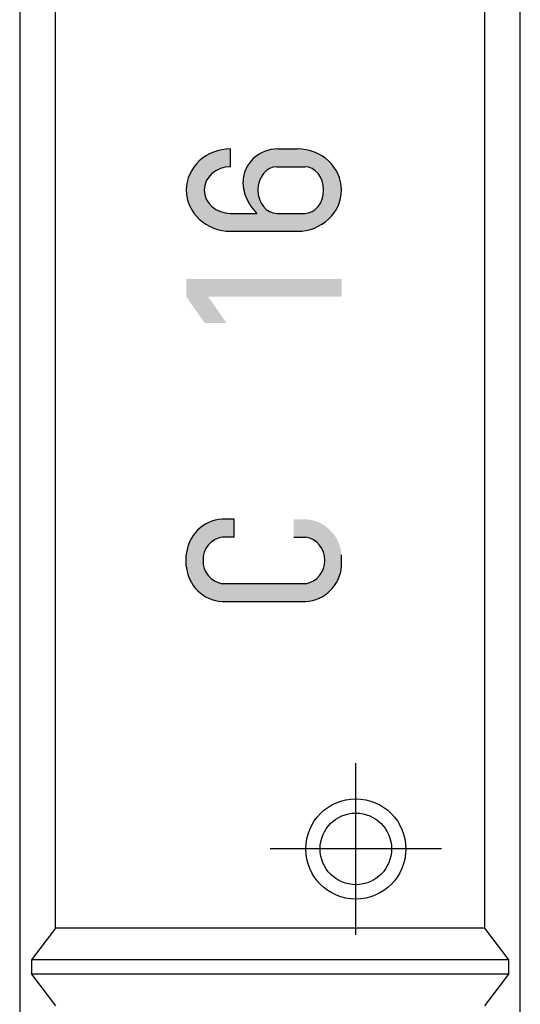
# Model space of a CAD drawing. Extents: x -29 to 315, y -15 to 195.
# Drawn here: x 36 to 43, y 114 to 128 of the extents above; entities that cross this region are included whole.
import ezdxf

# ---------------------------------------------------------------- set-up
doc = ezdxf.new("R2010")
doc.units = 0
doc.linetypes.add('CENTER', pattern=[50.800000000000004, 31.75, -6.35, 6.35, -6.35])
doc.layers.get('0').update_dxf_attribs({"linetype": 'CONTINUOUS'})

msp = doc.modelspace()

# ---------------------------------------------------------------- hatches: boundary and pattern name
at = {"linetype": 'CONTINUOUS'}
h = msp.add_hatch(color=110, dxfattribs=at)
edge = h.paths.add_edge_path()
edge.add_ellipse((38.96569305612505, 125.19715421486669), major_axis=(-0.619759, 1e-16), ratio=0.929207, start_angle=-90, end_angle=90, ccw=False)
edge.add_line((38.96569305612505, 125.77303861597969), (38.96569305612505, 125.52265404238219))
edge.add_ellipse((38.96569305612505, 125.19715421486669), major_axis=(-0.3693745, 0), ratio=0.881219, start_angle=270, end_angle=450)
edge.add_line((38.96569305612505, 124.87165421486668), (39.33134255612504, 124.87165421486668))
edge.add_arc((43.635118038656096, 128.42027140999502), 5.578097060285281, 219.453376, 219.506807, ccw=False)
edge.add_arc((39.31117342473543, 124.86513982700544), 0.0198794040480223, 31.982022, 46.982022)
edge.add_arc((43.57166446710991, 128.38049174691037), 5.503828272446501, 219.445567, 219.499353, ccw=False)
edge.add_arc((35.864846295201026, 122.0408613978318), 4.475448263139535, 39.434763, 39.500491)
edge.add_arc((43.44471052949318, 128.28664447212896), 5.346168284663794, 219.423736, 219.478296, ccw=False)
edge.add_arc((42.6348925293296, 127.62668078759776), 4.301499728180887, 219.416261, 219.483314, ccw=False)
edge.add_arc((41.087352404414375, 126.35848040393057), 2.3007005423047464, 219.363646, 219.48743, ccw=False)
edge.add_arc((43.12190864013736, 128.0362553730087), 4.937806282569344, 219.385236, 219.441985, ccw=False)
edge.add_arc((42.32888705142533, 127.39045073354336), 3.915100988544879, 219.374298, 219.444602, ccw=False)
edge.add_arc((35.76437035464215, 122.0081143512806), 4.57385870142597, 39.326959, 39.385887)
edge.add_arc((40.818544131071235, 126.1584929009066), 1.9660431203417925, 219.272666, 219.406561, ccw=False)
edge.add_arc((39.281989451138095, 124.90493032766994), 0.0171331045659986, 31.823789, 46.82379)
edge.add_arc((39.279575681624394, 124.90867388530737), 0.016626225813711, 31.757518, 46.757519)
edge.add_arc((42.11921256151672, 127.23253871346336), 3.652831948601194, 219.196041, 219.261891, ccw=False)
edge.add_arc((37.14647204288066, 123.18004153039163), 2.7620637675904, 39.15426, 39.23809)
edge.add_arc((37.13656237200617, 123.18122149849683), 2.769001979452741, 39.089476, 39.165027)
edge.add_arc((38.38842001168133, 124.20610588138081), 1.1511339508691663, 38.965667, 39.140607)
edge.add_arc((40.78584010013121, 126.15100264539518), 1.935978049830413, 218.896685, 218.996992, ccw=False)
edge.add_arc((40.682282513461395, 126.06862103775921), 1.8036526378867308, 218.82161, 218.925585, ccw=False)
edge.add_arc((40.914691478026654, 126.25258304024521), 2.100049524968777, 218.670541, 218.756906, ccw=False)
edge.add_arc((39.96043238893024, 125.4903099347957), 0.87871102629158, 218.543052, 218.743205, ccw=False)
edge.add_arc((39.26334922236078, 124.93691104977194), 0.01143130223211, 30.908161, 45.908162)
edge.add_arc((39.26173929864137, 124.9394236774857), 0.0111324724048418, 30.783949, 45.78395)
edge.add_arc((39.861896924591974, 125.41231265377286), 0.7530420776499904, 217.908702, 218.124774, ccw=False)
edge.add_arc((39.63300790328398, 125.23524366501903), 0.4636595938871945, 217.67881, 218.022978, ccw=False)
edge.add_arc((39.81987509267551, 125.37977622763262), 0.6998988557532165, 217.468758, 217.692775, ccw=False)
edge.add_arc((40.21997553714317, 125.68471194988297), 1.2029545871892777, 217.274863, 217.403523, ccw=False)
edge.add_arc((39.60204119071203, 125.21374775361517), 0.4260058314592695, 216.84546, 217.205014, ccw=False)
edge.add_arc((39.63139925796366, 125.23698996950768), 0.4634382617727288, 216.63979, 216.968461, ccw=False)
edge.add_arc((40.503240071379665, 125.88176204109945), 1.5477974524316707, 216.433169, 216.531256, ccw=False)
edge.add_arc((40.178866452060035, 125.63804611226197), 1.142088627122292, 216.127502, 216.260535, ccw=False)
edge.add_arc((39.717726773105056, 125.30005794197203), 0.5703515211778778, 215.748759, 216.015515, ccw=False)
edge.add_arc((39.79359983015259, 125.35412010893003), 0.6635140864831696, 215.480296, 215.709785, ccw=False)
edge.add_arc((39.79434913595882, 125.35370077443716), 0.6638813201844839, 215.183965, 215.413291, ccw=False)
edge.add_arc((39.79514256385956, 125.3533059824008), 0.6643027708579757, 214.887555, 215.116704, ccw=False)
edge.add_arc((39.79598052209036, 125.35293532458508), 0.6647785852016503, 214.59108, 214.820041, ccw=False)
edge.add_arc((39.796863420573736, 125.35258839106731), 0.6653089148182747, 214.294557, 214.523318, ccw=False)
edge.add_arc((39.52162858170752, 125.16512333979693), 0.3322964868647888, 213.872506, 214.330042, ccw=False)
edge.add_arc((39.63817863671177, 125.24439301237237), 0.473247117761275, 213.655545, 213.976289, ccw=False)
edge.add_arc((39.79576351109285, 125.34835916846822), 0.6620366940476619, 213.357908, 213.586868, ccw=False)
edge.add_arc((39.69876963504352, 125.28437417382924), 0.5458391170626898, 213.069281, 213.346379, ccw=False)
edge.add_arc((39.79421880734672, 125.34573250075431), 0.6593072831697775, 212.782461, 213.011653, ccw=False)
edge.add_arc((40.655673560525244, 125.89512492562102), 1.681035344897088, 212.538031, 212.627604, ccw=False)
edge.add_arc((39.79056807938092, 125.34046255916442), 0.6533951896140767, 212.106895, 212.336823, ccw=False)
edge.add_arc((39.78809378205779, 125.33820281718098), 0.6500985383116707, 211.82372, 212.054099, ccw=False)
edge.add_arc((39.5750715039412, 125.20585088448098), 0.3993087887686201, 211.431608, 211.805383, ccw=False)
edge.add_arc((39.52848409223751, 125.17778874397172), 0.3449237833023868, 211.05826, 211.489752, ccw=False)
edge.add_arc((39.57100624568271, 125.20444084313658), 0.3951011742727082, 210.811941, 211.187869, ccw=False)
edge.add_arc((39.56951840202646, 125.20389937957023), 0.3935460976831836, 210.478439, 210.855191, ccw=False)
edge.add_arc((39.78164502569814, 125.32882630193421), 0.6397257826847579, 210.253334, 210.484791, ccw=False)
edge.add_arc((39.56692330186187, 125.20363647015813), 0.391174158777222, 209.8815, 210.259523, ccw=False)
edge.add_arc((39.83888420899842, 125.35975272465402), 0.7047582948022459, 209.660935, 209.870829, ccw=False)
edge.add_arc((39.78465399378952, 125.32825874009285), 0.6420488196139593, 209.38302, 209.613586, ccw=False)
edge.add_arc((39.78634432077536, 125.32826023134433), 0.6435229661037076, 209.079164, 209.309295, ccw=False)
edge.add_arc((39.66302687533895, 125.26017630111616), 0.5026600030624776, 208.833216, 209.12847, ccw=False)
edge.add_arc((39.56816513405634, 125.20805359312277), 0.3944217614708911, 208.469202, 208.845893, ccw=False)
edge.add_arc((39.569726529024464, 125.21033050716596), 0.3968817075741034, 208.275165, 208.650709, ccw=False)
edge.add_arc((39.665843075595276, 125.26251634111745), 0.5062508444175997, 208.028287, 208.32362, ccw=False)
edge.add_arc((39.51162494860767, 125.18161195824831), 0.3321041801711658, 207.758268, 208.209898, ccw=False)
edge.add_arc((39.658729525102636, 125.2601223594367), 0.4988465640498389, 207.566922, 207.868834, ccw=False)
edge.add_arc((39.57805850509735, 125.21933183822341), 0.4084585242101163, 207.361299, 207.731557, ccw=False)
edge.add_arc((39.20574847045191, 125.02815954478115), 0.0101498253754565, 19.839769, 34.83977)
edge.add_arc((39.204490026118634, 125.03053342279134), 0.0101821095719379, 19.653434, 34.653434)
edge.add_arc((39.82700339011052, 125.35056655507563), 0.6898650751748617, 206.877067, 207.098036, ccw=False)
edge.add_arc((39.58257924733233, 125.22758046910985), 0.4162454776747509, 206.620075, 206.986878, ccw=False)
edge.add_arc((39.67522341617145, 125.27643682825416), 0.5209648014063917, 206.56524, 206.85831, ccw=False)
edge.add_arc((37.34810454257507, 124.11510898018642), 2.079836157730233, 26.510018, 26.58338)
edge.add_arc((39.82713660516693, 125.35511969560991), 0.6920273192244839, 206.326325, 206.546598, ccw=False)
edge.add_arc((40.128119534335596, 125.50587838147968), 1.0286533611285325, 206.270047, 206.417761, ccw=False)
edge.add_arc((39.8185304155424, 125.35428832419933), 0.6839459830550615, 206.140026, 206.361475, ccw=False)
edge.add_arc((40.111628598056164, 125.5006490842529), 1.0115502532029368, 206.119082, 206.268136, ccw=False)
edge.add_arc((41.03778169893582, 125.95538951302373), 2.043319733399418, 206.061768, 206.135199, ccw=False)
edge.add_arc((40.08946520694294, 125.4926146513283), 0.9881121621688111, 205.963789, 206.1147, ccw=False)
edge.add_arc((40.992175649534246, 125.93565989876566), 1.9936818567407941, 205.979215, 206.053446, ccw=False)
edge.add_arc((38.338131970248426, 124.64355602716105), 0.9581790073160351, 25.916425, 26.069706)
edge.add_arc((38.35184008487265, 124.65387365040411), 0.941336917038019, 25.872274, 26.026949)
edge.add_arc((40.81526572116408, 125.85329581642918), 1.7985690285885094, 205.846301, 205.926604, ccw=False)
edge.add_arc((37.50078184516984, 124.2492337360462), 1.8836613182196364, 25.80448, 25.880611)
edge.add_arc((40.00773341067824, 125.4644308904997), 0.9022877467062238, 205.661646, 205.819771, ccw=False)
edge.add_arc((39.73743945689064, 125.33520151795852), 0.6026904051943052, 205.480322, 205.715763, ccw=False)
edge.add_arc((39.73437545794587, 125.33506689324597), 0.5998677097457696, 205.358708, 205.594614, ccw=False)
edge.add_arc((39.987063473544474, 125.45443787016393), 0.8793325164457927, 205.175185, 205.335685, ccw=False)
edge.add_arc((39.98392207034621, 125.45296129817945), 0.8758613957507602, 205.014261, 205.175185, ccw=False)
edge.add_arc((40.90500875822908, 125.87766124153882), 1.8901398947672152, 204.799863, 204.874468, ccw=False)
edge.add_arc((39.734876814203986, 125.33559169055246), 0.6005496072996045, 204.443865, 204.678953, ccw=False)
edge.add_arc((39.46297089287397, 125.21233693683357), 0.3020125480847976, 204.033925, 204.502298, ccw=False)
edge.add_arc((39.743673683669726, 125.3387157500417), 0.6098518953151945, 203.904248, 204.137121, ccw=False)
edge.add_arc((39.5921335876802, 125.27083766161687), 0.4438059544995556, 203.498763, 203.820293, ccw=False)
edge.add_arc((39.760249897508125, 125.34253862983127), 0.6265707357697823, 203.152727, 203.381882, ccw=False)
edge.add_arc((39.47668621001664, 125.22148596142674), 0.318249405448061, 202.732601, 203.186833, ccw=False)
edge.add_arc((39.60704714664018, 125.27604373806321), 0.4595665050093652, 202.408381, 202.725637, ccw=False)
edge.add_arc((39.79402218158913, 125.3513974950423), 0.6611503482922054, 202.046475, 202.268673, ccw=False)
edge.add_arc((39.437801682441965, 125.20729514084755), 0.2768867897970411, 201.542084, 202.076452, ccw=False)
edge.add_arc((39.47571983544226, 125.22311645727348), 0.3179666204521409, 201.21604, 201.685016, ccw=False)
edge.add_arc((39.55560226414245, 125.25456643317025), 0.4038163204251528, 200.902668, 201.274224, ccw=False)
edge.add_arc((39.420107730313575, 125.20339755261344), 0.2589834258239656, 200.439336, 201.022265, ccw=False)
edge.add_arc((39.512321773830195, 125.23886133816495), 0.357777880050098, 200.179759, 200.604045, ccw=False)
edge.add_arc((40.106255596957666, 125.45630150479414), 0.9902629661237886, 199.979638, 200.133775, ccw=False)
edge.add_arc((40.115183895907805, 125.45554206051636), 0.9984015126269983, 199.60992, 199.763607, ccw=False)
edge.add_arc((39.648201054416056, 125.28850811666524), 0.5024453151040648, 199.232603, 199.539268, ccw=False)
edge.add_arc((39.45929777015151, 125.22272287808514), 0.302414998254922, 198.742035, 199.253782, ccw=False)
edge.add_arc((39.6540051163057, 125.28996886884994), 0.508405844511642, 198.562694, 198.868173, ccw=False)
edge.add_arc((39.65699488528766, 125.29072697579377), 0.5114814639183273, 198.231727, 198.536582, ccw=False)
edge.add_arc((40.14630419620069, 125.44976803208164), 1.025986670422082, 197.966082, 198.118434, ccw=False)
edge.add_arc((39.5932695491707, 125.26962492952), 0.4443532146931589, 197.513464, 197.866347, ccw=False)
edge.add_arc((39.59460100650962, 125.27066608588709), 0.4459366623418435, 197.237434, 197.589555, ccw=False)
edge.add_arc((39.66085345157181, 125.29111294853777), 0.5152724486704354, 196.921, 197.225844, ccw=False)
edge.add_arc((39.593569308148105, 125.2709251308035), 0.4450255989305063, 196.60353, 196.955686, ccw=False)
edge.add_arc((39.916716363875665, 125.36694412696471), 0.7821362749768064, 196.380395, 196.579872, ccw=False)
edge.add_arc((40.12490183719203, 125.42578042941926), 0.9984667873779964, 196.095328, 196.250542, ccw=False)
edge.add_arc((39.57700095681223, 125.26730341062367), 0.4281072287641716, 195.687681, 196.046212, ccw=False)
edge.add_arc((39.882806077314925, 125.35322028876953), 0.7457524415427522, 195.486485, 195.689891, ccw=False)
edge.add_arc((39.55595681836511, 125.26239080250815), 0.4065175521287301, 195.082368, 195.449922, ccw=False)
edge.add_arc((39.594910687289584, 125.27344121801704), 0.4470052857654657, 194.82176, 195.150773, ccw=False)
edge.add_arc((39.57724387057819, 125.26888022518028), 0.4287595625733605, 194.500296, 194.836482, ccw=False)
edge.add_arc((39.79301988587933, 125.32392307566417), 0.6514446454728459, 194.219175, 194.435427, ccw=False)
edge.add_arc((39.4958356286718, 125.24851224073262), 0.3448418782325356, 193.803989, 194.202132, ccw=False)
edge.add_arc((39.476828304949684, 125.24419900731752), 0.3253545727161361, 193.455395, 193.865011, ccw=False)
edge.add_arc((40.02979924025719, 125.37470265705554), 0.8935155928804933, 193.198896, 193.343283, ccw=False)
edge.add_arc((39.95897323720148, 125.35409523615311), 0.8198644770920319, 192.775341, 192.926962, ccw=False)
edge.add_arc((39.353371778286245, 125.21658974157978), 0.1988485786784278, 192.137148, 192.721868, ccw=False)
edge.add_arc((39.38445248265524, 125.22398506047571), 0.2307904710954851, 191.825041, 192.309742, ccw=False)
edge.add_arc((39.54215237211475, 125.25675355634769), 0.3918587627266423, 191.514668, 191.789454, ccw=False)
edge.add_arc((39.37334639438189, 125.22239628068931), 0.2195918802801985, 191.0498, 191.522771, ccw=False)
edge.add_arc((39.35902029880083, 125.22045931174884), 0.2051618720484189, 190.796176, 191.285704, ccw=False)
edge.add_arc((39.15100038496454, 125.18166028863033), 0.0064999381245835, 3.25417, 18.254171)
edge.add_arc((41.06785279814766, 125.5401139392929), 1.9436383374245478, 190.51794, 190.566495, ccw=False)
edge.add_arc((40.99102993050943, 125.52324344063564), 1.8650284269208466, 190.389915, 190.439185, ccw=False)
edge.add_arc((38.76413858215933, 125.11620218572517), 0.3987593054329397, 10.211187, 10.435991)
edge.add_arc((37.475548412483676, 124.8824563160019), 1.708377129465712, 10.317532, 10.368837)
edge.add_arc((39.15027023656481, 125.18964854899565), 0.0057638978721358, 2.869807, 17.869808)
edge.add_arc((38.801994167878426, 125.12586906599995), 0.3597833234945743, 10.497224, 10.733018)
edge.add_arc((39.1498841001211, 125.19254848995519), 0.0056085804266505, 3.31223, 18.31223)
edge.add_arc((39.029268668442896, 125.17009907256741), 0.1282461759483923, 10.882183, 11.531104)
edge.add_arc((39.01730067142046, 125.16835753946148), 0.1403224240499072, 11.250991, 11.84239)
edge.add_arc((38.879900997958536, 125.13902277238796), 0.2808182147854121, 11.947101, 12.242413)
edge.add_arc((38.99976719111342, 125.16510213920134), 0.1581478059264553, 12.217457, 12.741895)
edge.add_arc((39.0158672989229, 125.16944709350346), 0.141487533668717, 12.463722, 13.051342)
edge.add_arc((40.36096787918297, 125.48087169075785), 1.2391937716837795, 192.966519, 193.033948, ccw=False)
edge.add_arc((39.38061188458488, 125.25680646453185), 0.2335650415260713, 193.005441, 193.36442, ccw=False)
edge.add_arc((39.43746096499956, 125.27194632181977), 0.2923695530607852, 193.100383, 193.38915, ccw=False)
edge.add_arc((39.147054365787675, 125.20511004425092), 0.0056746657473048, 5.748968, 20.748968)
edge.add_arc((39.14665690672548, 125.20655962921185), 0.0057315766946968, 5.615055, 20.615055)
edge.add_arc((40.45826751597912, 125.50753451729588), 1.3400201243397238, 192.82661, 192.891105, ccw=False)
edge.add_arc((39.45622927554642, 125.27915658819526), 0.3122862598763234, 192.505549, 192.785292, ccw=False)
edge.add_arc((39.325680144502996, 125.25032724641994), 0.1785919065276072, 192.050862, 192.545003, ccw=False)
edge.add_arc((39.32927058013076, 125.25122340393037), 0.1822903622618366, 191.600067, 192.090716, ccw=False)
edge.add_arc((39.2995201266493, 125.24539510634992), 0.1519758578146404, 191.106575, 191.702966, ccw=False)
edge.add_arc((39.31885821231401, 125.24916088271735), 0.1716771733895857, 190.561249, 191.096583, ccw=False)
edge.add_arc((39.497273510775926, 125.28093223545298), 0.3528963479220172, 190.058611, 190.322908, ccw=False)
edge.add_arc((39.329304760775926, 125.25033323340426), 0.1821667819373644, 189.288765, 189.809503, ccw=False)
edge.add_arc((39.27379265038367, 125.24126239216812), 0.125918453423647, 188.524753, 189.292555, ccw=False)
edge.add_arc((39.32922853260125, 125.25012624366474), 0.1820566487572935, 188.156629, 188.697309, ccw=False)
edge.add_arc((39.504582015907566, 125.2746438893615), 0.3591153134576925, 187.778878, 188.05939, ccw=False)
edge.add_arc((39.360188549838426, 125.25455896765928), 0.2133323813011168, 187.200636, 187.683159, ccw=False)
edge.add_arc((39.38504694802077, 125.25840220782558), 0.2384774758289218, 186.926129, 187.368113, ccw=False)
edge.add_arc((39.67861973893723, 125.29371434836241), 0.5341662936178473, 186.686342, 186.88887, ccw=False)
edge.add_arc((39.640704220614765, 125.28858505772894), 0.4959119023520983, 186.383797, 186.607807, ccw=False)
edge.add_arc((39.66782862552202, 125.29205423103394), 0.5232540279428832, 186.212958, 186.431074, ccw=False)
edge.add_arc((39.13980083785036, 125.23560372020802), 0.0078491093011561, 358.698837, 373.698838)
edge.add_arc((33.630144283559964, 124.65617038155315), 5.547819887828205, 6.014404, 6.036173)
edge.add_arc((33.20604781880695, 124.62188960457658), 5.973179115636912, 5.9354, 5.956241)
edge.add_arc((39.80435854800737, 125.31094726173959), 0.6610132705348761, 185.817442, 186.011577, ccw=False)
edge.add_arc((39.77850669508483, 125.3107511010534), 0.6352793036159397, 185.82811, 186.036168, ccw=False)
edge.add_arc((39.13739027225397, 125.24648481937604), 0.0091241012538393, 358.475384, 373.475385)
edge.add_arc((37.5772238434175, 125.08596646509281), 1.5774465778295053, 5.918068, 6.04373)
edge.add_arc((55.09112568744884, 126.95287372017745), 16.03567682378983, 186.075657, 186.088521, ccw=False)
edge.add_arc((37.104828160999986, 125.03799795047905), 2.0522652733706215, 6.087419, 6.191481)
edge.add_arc((37.2036524475434, 125.05125392022904), 1.9525893776120833, 6.117527, 6.230454)
edge.add_arc((37.09291750796791, 125.04126790556575), 2.0637550711767565, 6.172408, 6.282246)
edge.add_arc((19.464852053437617, 123.11044932747853), 19.79724717341848, 6.254027, 6.265772)
edge.add_arc((59.60774749619533, 127.5269932880465), 20.587873750259664, 186.279125, 186.290665, ccw=False)
edge.add_arc((39.12719938095758, 125.27558531759573), 0.0161871256803838, 358.823056, 373.823056)
edge.add_arc((36.41986968983705, 124.97878334528286), 2.7395971579913825, 6.300877, 6.390741)
edge.add_arc((36.90608422538873, 125.03655377399659), 2.2499760761301664, 6.306918, 6.417808)
edge.add_arc((39.12508413047044, 125.2883863457993), 0.0168794077783637, 358.862102, 373.862103)
edge.add_arc((39.12444715700929, 125.29275571624379), 0.0170278788745838, 358.90535, 373.90535)
edge.add_arc((36.515097683749545, 125.00520847455786), 2.642023947842947, 6.3375, 6.434561)
edge.add_arc((41.78864390262143, 125.60093898749037), 2.665064285713746, 186.358991, 186.455631, ccw=False)
edge.add_arc((39.12272342083738, 125.30608867158818), 0.0172562236918757, 358.917882, 373.917883)
edge.add_ellipse((39.62846905612504, 125.31023971486667), major_axis=(-0.4889955, 1e-16), ratio=0.946427, start_angle=270, end_angle=360, ccw=False)
edge.add_line((39.62846905612504, 125.77303871486669), (39.89617505612503, 125.77303871486669))
edge.add_ellipse((39.89617505612503, 125.19715421486669), major_axis=(-0.619759, 1e-16), ratio=0.929207, start_angle=90, end_angle=-90, ccw=False)
edge.add_line((39.89617505612503, 124.62126981375368), (38.96569305612505, 124.62126921486669))
edge = h.paths.add_edge_path()
edge.add_ellipse((39.611700556125044, 125.19715421486669), major_axis=(0, 0.3255), ratio=0.812508, start_angle=0, end_angle=180)
edge.add_line((39.611700556125044, 124.87165421486668), (40.00107805612504, 124.87165421486668))
edge.add_ellipse((40.00107805612504, 125.19715421486669), major_axis=(0, 0.3255), ratio=0.812508, start_angle=540, end_angle=360)
edge.add_line((40.00107805612504, 125.52265421486669), (39.611700556125044, 125.52265421486669))
h = msp.add_hatch(color=110, dxfattribs=at)
edge = h.paths.add_edge_path()
edge.add_arc((37.399984056125035, 122.76957571486668), 1.3307595, 25.302874999999972, 44.69712500000003, ccw=False)
edge.add_line((38.60307205612503, 123.33834621486668), (38.90873505612504, 123.33834621486668))
edge.add_line((38.90873505612504, 123.33834621486668), (38.65159755612504, 123.70557721486668))
edge.add_line((38.65159755612504, 123.70557721486668), (40.51593405612503, 123.70557721486668))
edge.add_line((40.51593405612503, 123.70557721486668), (40.51593405612503, 123.95596171486667))
edge.add_line((40.51593405612503, 123.95596171486667), (38.34593405612503, 123.95596171486667))
edge.add_line((38.34593405612503, 123.95596171486667), (38.34593405612503, 123.70557721486668))
h = msp.add_hatch(color=110, dxfattribs=at)
edge = h.paths.add_edge_path()
edge.add_arc((39.980366056125035, 119.98219771486669), 0.5370565, 273.71513600000003, 355.73331, ccw=False)
edge.add_line((40.01516505612504, 119.44626921486667), (38.846703556125036, 119.44626921486667))
edge.add_arc((38.88150255612504, 119.98219771486669), 0.5370565, 184.26669, 266.28486399999997, ccw=False)
edge.add_line((38.34593405612503, 119.94224121486667), (38.34593405612503, 120.10206721486668))
edge.add_arc((38.88150255612504, 120.06211071486669), 0.5370565, 93.71513599999997, 175.73331, ccw=False)
edge.add_line((38.846703556125036, 120.59803871486668), (39.01362655612505, 120.59803871486668))
edge.add_line((39.01362655612505, 120.59803871486668), (39.01362655612505, 120.34765421486668))
edge.add_line((39.01362655612505, 120.34765421486668), (38.846703556125036, 120.34765421486668))
edge.add_arc((38.900440056125035, 120.03124221486667), 0.3209425, 99.638678, 181.622687)
edge.add_arc((38.900440056125035, 120.01306571486668), 0.3209425, 178.377313, 260.361322)
edge.add_line((38.846703556125036, 119.69665421486667), (40.01516505612504, 119.69665421486667))
edge.add_arc((39.961428056125044, 120.01306571486668), 0.3209425, 279.638678, 361.622687)
edge.add_arc((39.961428056125044, 120.03124221486667), 0.3209425, 358.377313, 440.361322)
edge.add_line((40.01516505612504, 120.34765421486668), (39.84824205612503, 120.34765421486668))
edge.add_line((39.84824205612503, 120.34765421486668), (39.84824205612503, 120.59803871486668))
edge.add_line((39.84824205612503, 120.59803871486668), (40.01516505612504, 120.59803871486668))
edge.add_arc((39.980366056125035, 120.06211071486669), 0.5370565, 4.266689999999983, 86.28486400000003, ccw=False)
edge.add_line((40.51593405612503, 120.10206721486668), (40.51593405612503, 119.94224121486667))

# ---------------------------------------------------------------- linework, layer by layer
at = {"color": 110, "linetype": 'CONTINUOUS'}
for p, q in [((43.015934, 107.334067), (43.015934, 166.164134)), ((36.015934, 165.830432), (36.015934, 107.000365)), ((36.515934, 114.885154), (36.515934, 161.628154)), ((42.515934, 161.628154), (42.515934, 114.885154)), ((38.965693, 125.522654), (38.965693, 125.773039)), ((39.628469, 125.773039), (39.896175, 125.773039)), ((39.611701, 125.522654), (40.001078, 125.522654)), ((38.965693, 124.871654), (39.331343, 124.871654)), ((39.611701, 124.871654), (40.001078, 124.871654)), ((38.965693, 124.621269), (39.896175, 124.621269)), ((39.013627, 120.598039), (38.846703, 120.598039)), ((39.013627, 120.347654), (39.013627, 120.598039)), ((39.013627, 120.347654), (38.846703, 120.347654)), ((39.848242, 120.347654), (40.015165, 120.347654)), ((38.345934, 119.942241), (38.345934, 120.102067)), ((40.515934, 119.942241), (40.515934, 120.102067)), ((40.015165, 119.696654), (38.846703, 119.696654)), ((38.846703, 119.446269), (40.015165, 119.446269)), ((36.515934, 114.885154), (36.182601, 114.441294)), ((42.515934, 114.885154), (36.515934, 114.885154)), ((42.515934, 114.885154), (42.849268, 114.441294)), ((36.182601, 114.441294), (36.182601, 114.241294)), ((42.849268, 114.441294), (36.182601, 114.441294)), ((42.849268, 114.441294), (42.849268, 114.241294)), ((42.849268, 114.241294), (36.182601, 114.241294)), ((36.182601, 114.241294), (36.515934, 113.797434)), ((42.849268, 114.241294), (42.515934, 113.797434))]:
    msp.add_line(p, q, dxfattribs=at)
at = {"color": 110, "linetype": 'CENTER'}
for p, q in [((40.715934, 114.790606), (40.715934, 117.190606)), ((41.915934, 115.990606), (39.515934, 115.990606))]:
    msp.add_line(p, q, dxfattribs=at)
at = {"color": 3, "linetype": 'CENTER'}
msp.add_circle((40.715934, 115.990606), 0.7, dxfattribs=at)
at = {"color": 110, "linetype": 'CONTINUOUS'}
msp.add_circle((40.715934, 115.990606), 0.5, dxfattribs=at)
for centre, radius, start, end in [((38.881503, 120.062111), 0.537057, 93.715136, 175.73331), ((38.90044, 120.031242), 0.320943, 99.638678, 181.622687), ((39.961428, 120.031242), 0.320943, 358.377313, 80.361322), ((38.90044, 120.013066), 0.320943, 178.377313, 260.361322), ((39.961428, 120.013066), 0.320943, 279.638678, 1.622687), ((38.881503, 119.982198), 0.537057, 184.26669, 266.284864), ((39.980366, 119.982198), 0.537057, 273.715136, 355.73331)]:
    msp.add_arc(centre, radius, start, end, dxfattribs=at)
for centre, major_axis, ratio, start_param, end_param in [((38.965693, 125.197154), (-0.619759, 1e-16), 0.929207, 4.71238898038469, 1.5707963267948966), ((39.628469, 125.31024), (-0.4889955, 1e-16), 0.946427, 4.71238898038469, 0), ((39.896175, 125.197154), (-0.619759, 1e-16), 0.929207, 1.570796326794897, 4.71238898038469), ((38.965693, 125.197154), (-0.3693745, 0), 0.881219, 4.71238898038469, 1.5707963267948966), ((39.611701, 125.197154), (0, 0.3255), 0.812508, 0, 3.141592653589793), ((40.001078, 125.197154), (0, 0.3255), 0.812508, 3.141592653589793, 0)]:
    msp.add_ellipse(centre, major_axis=major_axis, ratio=ratio, start_param=start_param, end_param=end_param, dxfattribs=at)
at = {"color": 110, "linetype": 'CONTINUOUS', "start_tangent": (-0.6358317131880683, 0.771827722036677), "end_tangent": (-0.1116248030764277, 0.9937504230631294)}
msp.add_spline([(39.33134255612504, 124.87165421486668), (39.3280359507917, 124.87566823027407), (39.324736513458376, 124.8796738847926), (39.32145141212504, 124.88366279086668), (39.31818781479171, 124.88762656094076), (39.31495288945837, 124.89155680745927), (39.31175380412503, 124.89544514286666), (39.3085977267917, 124.89928317960741), (39.305491825458375, 124.90306253012594), (39.302443268125046, 124.90677480686668), (39.29945922279171, 124.91041162227407), (39.29654685745837, 124.9139645887926), (39.29371334012504, 124.91742531886666), (39.290965838791706, 124.92078542494076), (39.28831152145838, 124.92403651945926), (39.28575755612505, 124.92717021486669), (39.283453836125034, 124.93000256864445), (39.2812392627917, 124.9327320450889), (39.27910811612503, 124.93536676686668), (39.27705467612503, 124.93791485664445), (39.275073222791704, 124.94038443708888), (39.27315803612504, 124.94278363086667), (39.271303396125035, 124.94512056064445), (39.269503582791714, 124.94740334908889), (39.26775287612503, 124.94964011886668), (39.26604555612505, 124.95183899264447), (39.2643759027917, 124.9540080930889), (39.26273819612504, 124.95615554286667), (39.261126716125034, 124.95828946464445), (39.25953574279171, 124.96041798108891), (39.25795955612503, 124.96254921486667), (39.25639355375466, 124.96468972997778), (39.2548371104954, 124.96684040242224), (39.25329077212504, 124.96900052286668), (39.25175508442133, 124.97116938197777), (39.25023059316209, 124.97334627042224), (39.24871784412504, 124.97553047886669), (39.247217383088014, 124.97772129797778), (39.24572975582875, 124.97991801842224), (39.244255508125036, 124.98211993086667), (39.24279518575467, 124.9843263259778), (39.24134933449541, 124.98653649442224), (39.23991850012504, 124.98874972686667), (39.23850322842134, 124.99096531397777), (39.23710406516207, 124.99318254642225), (39.23572155612504, 124.99540071486666), (39.234355986495416, 124.99761940686668), (39.23300665242134, 124.99983934420001), (39.23167261612504, 125.00206151886667), (39.23035293982875, 125.0042869228667), (39.22904668575467, 125.00651654820001), (39.22775291612504, 125.00875138686666), (39.22647069316207, 125.01099243086668), (39.225199079088, 125.01324067220003), (39.223937136125045, 125.01549710286668), (39.22268392649542, 125.01776271486668), (39.221438512421344, 125.0200385002), (39.22019995612504, 125.02232545086667), (39.21896731982875, 125.02462455886666), (39.217739665754664, 125.02693681620002), (39.216516056125045, 125.02926321486666), (39.21529579523616, 125.03160419975558), (39.214079155680594, 125.03395797397778), (39.21286665212503, 125.03632216686668), (39.21165879923615, 125.03869440775557), (39.2104561116806, 125.04107232597778), (39.20925910412504, 125.04345355086667), (39.208068291236145, 125.04583571175556), (39.2068841876806, 125.0482164379778), (39.20570730812504, 125.05059335886668), (39.20453816723615, 125.05296410375556), (39.203377279680595, 125.0553263019778), (39.20222516012504, 125.05767758286669), (39.20108232323615, 125.06001557575556), (39.199949283680596, 125.0623379099778), (39.19882655612504, 125.0646422148667), (39.19771452012503, 125.06692693708891), (39.19661306812503, 125.06919436597781), (39.19552198412504, 125.07144759486667), (39.19444105212504, 125.07368971708888), (39.19337005612505, 125.07592382597778), (39.192308780125046, 125.0781530148667), (39.191257008125035, 125.08038037708889), (39.19021452412504, 125.08260900597779), (39.18918111212504, 125.08484199486668), (39.18815655612505, 125.0870824370889), (39.18714064012504, 125.08933342597777), (39.18613314812504, 125.09159805486667), (39.18513386412505, 125.09387941708889), (39.18414257212504, 125.09618060597779), (39.18315905612505, 125.09850471486669), (39.18218308931023, 125.10085415116296), (39.181215028273186, 125.1032285785704), (39.180255232125035, 125.10562697486665), (39.179304059976886, 125.10804831782963), (39.17836187093985, 125.11049158523704), (39.17742902412505, 125.11295575486668), (39.17650587864355, 125.1154398044963), (39.17559279360651, 125.11794271190371), (39.174690128125036, 125.1204634548667), (39.17379824131022, 125.12300101116296), (39.172917492273186, 125.12555435857038), (39.17204824012504, 125.12812247486667), (39.17119084397689, 125.13070433782963), (39.170345662939866, 125.13329892523706), (39.16951305612504, 125.13590521486668), (39.168693456569486, 125.13852131649631), (39.16788824634726, 125.14114189457038), (39.16709890812504, 125.14376075886668), (39.16632692456949, 125.14637171916297), (39.165573778347266, 125.14896858523704), (39.16484095212505, 125.15154516686667), (39.16412992856948, 125.15409527382963), (39.16344219034727, 125.15661271590372), (39.16277922012503, 125.15909130286667), (39.16214250056949, 125.16152484449631), (39.16153351434727, 125.16390715057037), (39.16095374412504, 125.1662320308667), (39.160404672569484, 125.16849329516299), (39.159887782347255, 125.17068475323705), (39.15940455612504, 125.17280021486667), (39.15896728279171, 125.17478153664445), (39.15856023612504, 125.17669004242225), (39.158180376125046, 125.17853074286668), (39.15782466279171, 125.18030864864446), (39.15749005612504, 125.18202877042222), (39.15717351612504, 125.18369611886666), (39.156872002791715, 125.18531570464447), (39.15658247612504, 125.18689253842223), (39.15630189612504, 125.18843163086666), (39.15602722279171, 125.18993799264445), (39.15575541612503, 125.19141663442224), (39.15548343612504, 125.1928725668667), (39.1552082427917, 125.19431080064447), (39.15492679612504, 125.19573634642222), (39.15463605612504, 125.19715421486669), (39.154333878791704, 125.19856893323703), (39.154021130791705, 125.19998312182963), (39.15369958812505, 125.20139893086667), (39.1533710267917, 125.20281851057038), (39.15303722279171, 125.20424401116298), (39.15269995212503, 125.20567758286668), (39.152360990791706, 125.20712137590371), (39.152022114791706, 125.2085775404963), (39.151685100125036, 125.21004822686666), (39.1513517227917, 125.21153558523704), (39.15102375879171, 125.21304176582964), (39.15070298412505, 125.21456891886669), (39.15039117479171, 125.21611919457038), (39.15009010679171, 125.21769474316295), (39.14980155612504, 125.21929771486668), (39.14952682975468, 125.2209305062741), (39.149264758495406, 125.22259592612593), (39.14901370412504, 125.22429704286668), (39.148772028421334, 125.22603692494073), (39.148538093162074, 125.2278186407926), (39.148310260125044, 125.2296452588667), (39.148086891088, 125.23151984760742), (39.14786634782874, 125.23344547545926), (39.14764699212503, 125.23542521086668), (39.14742718575468, 125.23746212227408), (39.14720529049541, 125.23955927812594), (39.14697966812504, 125.24171974686666), (39.14674868042134, 125.24394659694076), (39.146510689162085, 125.24624289679261), (39.146264056125034, 125.24861171486668), (39.1459021196806, 125.2520523030148), (39.14552140456948, 125.25563108671852), (39.145123252125046, 125.25933819486667), (39.14470900368059, 125.26316375634815), (39.144280000569495, 125.26709790005185), (39.14383758412504, 125.27113075486665), (39.143383095680605, 125.27525244968149), (39.142917876569484, 125.27945311338519), (39.14244326812505, 125.28372287486667), (39.14196061168059, 125.2880518630148), (39.14147124856949, 125.2924302067185), (39.14097652012504, 125.29684803486668), (39.14047776768059, 125.30129547634814), (39.13997633256949, 125.30576266005187), (39.13947355612504, 125.31023971486667)], degree=3, dxfattribs=at)

doc.saveas('drawing.dxf')
